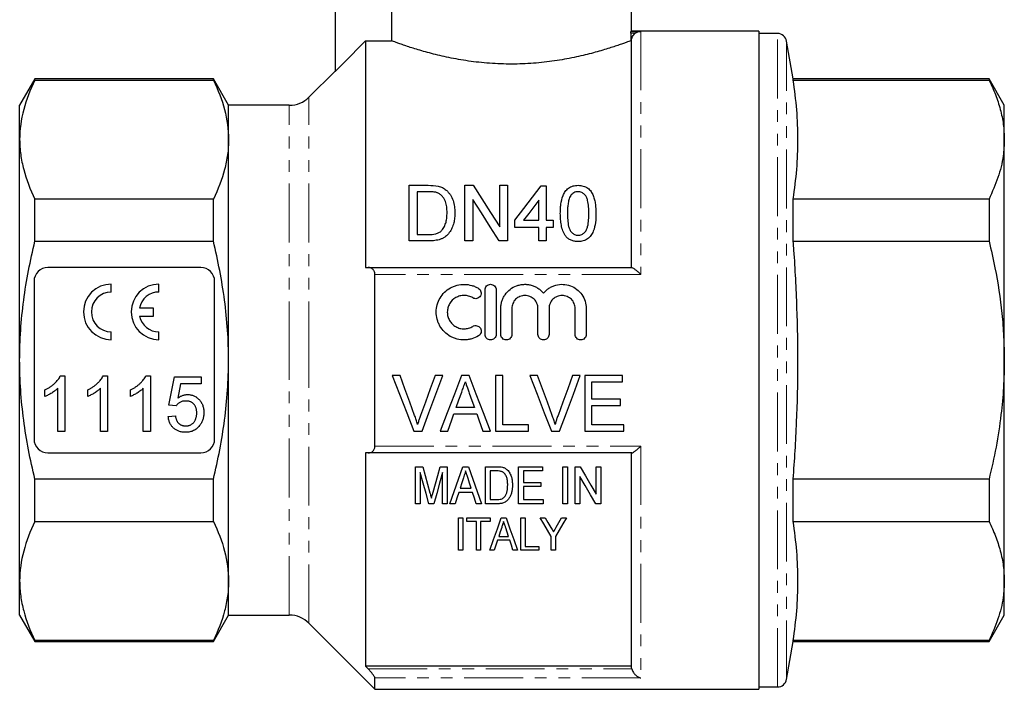
# Model space of a CAD drawing. Units: millimetres. Extents: x 150 to 257, y 55 to 282.
# Drawn here: x 150 to 257, y 158 to 230 of the extents above; entities that cross this region are included whole.
import ezdxf

# ---------------------------------------------------------------- set-up
doc = ezdxf.new("R2010")
doc.units = ezdxf.units.MM
doc.linetypes.add('PHANTOM', pattern=[12.7, 6.35, -1.27, 1.27, -1.27, 1.27, -1.27])

msp = doc.modelspace()

# ---------------------------------------------------------------- linework, layer by layer
at = {"color": 7, "linetype": 'Continuous', "lineweight": 25}
for p, q in [((184.52, 244.9), (184.52, 224.25)), ((190.62, 235.6), (190.62, 227.56)), ((216.52, 228.57), (216.52, 235.6)), ((230.27, 228.6), (216.46, 228.6)), ((216.46, 228.57), (217.52, 228.57)), ((230.27, 228.6), (230.27, 157.6)), ((187.82, 227.56), (187.82, 203.1)), ((187.82, 227.56), (190.62, 227.56)), ((216.44, 228.37), (216.44, 227.56)), ((216.44, 227.56), (216.52, 227.56)), ((216.52, 203.1), (216.52, 227.56)), ((232.29, 228.35), (230.27, 228.35)), ((233.99, 223.45), (233.27, 227.52)), ((184.52, 224.3), (181.7, 221.47)), ((152.12, 223.45), (150.47, 220.6)), ((171.38, 223.45), (152.12, 223.45)), ((152.12, 223.33), (152.12, 223.45)), ((152.12, 223.33), (171.38, 223.33)), ((173.02, 220.6), (171.38, 223.45)), ((171.38, 223.33), (171.38, 223.45)), ((255.13, 223.45), (233.99, 223.45)), ((233.99, 223.33), (233.99, 223.45)), ((233.99, 223.33), (255.13, 223.33)), ((256.77, 220.6), (255.13, 223.45)), ((255.13, 223.45), (255.13, 223.33)), ((150.47, 216.91), (150.47, 220.6)), ((179.58, 220.6), (173.02, 220.6)), ((173.02, 216.91), (173.02, 220.6)), ((256.77, 216.91), (256.77, 220.6)), ((150.47, 193.1), (150.47, 216.91)), ((173.02, 193.1), (173.02, 216.91)), ((256.77, 193.1), (256.77, 216.91)), ((192.53, 205.97), (192.53, 211.97)), ((192.53, 211.97), (194.59, 211.97)), ((198.53, 205.97), (198.53, 211.97)), ((198.53, 211.97), (199.43, 211.97)), ((202.3, 207.5), (202.3, 211.97)), ((202.3, 211.97), (203.15, 211.97)), ((203.15, 211.97), (203.15, 205.97)), ((206.76, 211.9), (207.3, 211.9)), ((207.3, 211.9), (207.3, 208.2)), ((152.12, 205.94), (152.12, 210.49)), ((171.38, 210.49), (152.12, 210.49)), ((171.38, 205.94), (171.38, 210.49)), ((194.6, 211.28), (193.38, 211.28)), ((193.38, 211.28), (193.38, 206.66)), ((233.99, 205.94), (233.99, 210.49)), ((255.13, 210.49), (233.99, 210.49)), ((255.13, 210.49), (255.13, 205.94)), ((199.38, 210.45), (199.38, 205.97)), ((206.53, 208.2), (206.53, 210.36)), ((203.92, 207.43), (203.92, 208.2)), ((206.53, 207.43), (203.92, 207.43)), ((204.87, 208.2), (206.53, 208.2)), ((206.53, 205.97), (206.53, 207.43)), ((207.3, 208.2), (208.07, 208.2)), ((208.07, 207.43), (207.3, 207.43)), ((207.3, 207.43), (207.3, 205.97)), ((208.07, 208.2), (208.07, 207.43)), ((193.38, 206.66), (194.62, 206.66)), ((152.12, 205.94), (171.38, 205.94)), ((194.68, 205.97), (192.53, 205.97)), ((199.38, 205.97), (198.53, 205.97)), ((203.15, 205.97), (202.25, 205.97)), ((207.3, 205.97), (206.53, 205.97)), ((233.99, 205.94), (255.13, 205.94)), ((170.02, 203.1), (153.52, 203.1)), ((188.1, 203.1), (216.56, 203.1)), ((188.82, 183.83), (188.82, 202.36)), ((152.02, 201.6), (152.02, 184.6)), ((160.36, 200.46), (160.36, 201.31)), ((165.51, 200.46), (165.51, 201.31)), ((171.52, 184.6), (171.52, 201.6)), ((200.71, 195.89), (200.71, 200.69)), ((201.91, 200.69), (201.91, 195.89)), ((164.91, 198.71), (163.4, 198.71)), ((163.41, 197.86), (164.91, 197.86)), ((164.91, 197.86), (164.91, 198.71)), ((202.41, 195.89), (202.41, 198.68)), ((203.61, 198.68), (203.61, 195.89)), ((206.42, 195.89), (206.42, 198.68)), ((207.62, 198.68), (207.62, 195.89)), ((210.44, 195.89), (210.44, 198.68)), ((211.64, 198.68), (211.64, 195.89)), ((160.36, 195.31), (160.36, 196.16)), ((165.51, 195.31), (165.51, 196.16)), ((150.47, 169.28), (150.47, 193.1)), ((173.02, 169.28), (173.02, 193.1)), ((256.77, 169.28), (256.77, 193.1)), ((154.86, 191.4), (155.36, 191.4)), ((155.36, 191.4), (155.36, 185.4)), ((159.48, 191.4), (159.97, 191.4)), ((159.97, 191.4), (159.97, 185.4)), ((164.09, 191.4), (164.59, 191.4)), ((164.59, 191.4), (164.59, 185.4)), ((191.55, 191.45), (190.7, 191.45)), ((196.16, 191.45), (195.32, 191.45)), ((199, 191.45), (198.17, 191.45)), ((202.62, 191.45), (201.85, 191.45)), ((201.85, 191.45), (201.85, 185.45)), ((202.62, 186.14), (202.62, 191.45)), ((206.39, 191.45), (205.55, 191.45)), ((211, 191.45), (210.16, 191.45)), ((215.55, 191.45), (211.47, 191.45)), ((211.47, 191.45), (211.47, 185.45)), ((215.55, 190.76), (215.55, 191.45)), ((166.59, 188.24), (167.2, 191.32)), ((167.2, 191.32), (170.05, 191.32)), ((167.83, 190.55), (167.53, 189)), ((170.05, 190.55), (167.83, 190.55)), ((170.05, 191.32), (170.05, 190.55)), ((212.24, 188.91), (212.24, 190.76)), ((212.24, 190.76), (215.55, 190.76)), ((153.2, 189.19), (153.2, 189.9)), ((154.59, 185.4), (154.59, 190.07)), ((157.82, 189.19), (157.82, 189.9)), ((159.2, 185.4), (159.2, 190.07)), ((162.43, 189.19), (162.43, 189.9)), ((163.82, 185.4), (163.82, 190.07)), ((167.36, 188.17), (166.59, 188.24)), ((215.32, 188.91), (212.24, 188.91)), ((212.24, 186.14), (212.24, 188.22)), ((212.24, 188.22), (215.32, 188.22)), ((215.32, 188.22), (215.32, 188.91)), ((166.51, 187.01), (167.28, 187.09)), ((197.36, 187.3), (199.81, 187.3)), ((199.57, 187.99), (197.6, 187.99)), ((205.39, 186.14), (202.62, 186.14)), ((205.39, 185.45), (205.39, 186.14)), ((215.7, 186.14), (212.24, 186.14)), ((215.7, 185.45), (215.7, 186.14)), ((155.36, 185.4), (154.59, 185.4)), ((159.97, 185.4), (159.2, 185.4)), ((164.59, 185.4), (163.82, 185.4)), ((193.03, 185.45), (193.91, 185.45)), ((195.88, 185.45), (196.7, 185.45)), ((200.47, 185.45), (201.29, 185.45)), ((201.85, 185.45), (205.39, 185.45)), ((207.88, 185.45), (208.76, 185.45)), ((211.47, 185.45), (215.7, 185.45)), ((153.52, 183.1), (170.02, 183.1)), ((187.82, 183.1), (187.82, 160.08)), ((216.56, 183.1), (188.1, 183.1)), ((216.52, 160.08), (216.52, 183.1)), ((193.21, 177.61), (193.21, 181.61)), ((193.21, 181.61), (193.98, 181.61)), ((193.72, 181), (193.72, 177.61)), ((195.88, 181.61), (196.64, 181.61)), ((196.13, 177.61), (196.13, 181)), ((196.64, 181.61), (196.64, 177.61)), ((198.33, 181.61), (198.91, 181.61)), ((200.75, 177.61), (200.75, 181.61)), ((200.75, 181.61), (201.97, 181.61)), ((201.98, 181.15), (201.26, 181.15)), ((201.26, 181.15), (201.26, 178.07)), ((204.34, 177.61), (204.34, 181.61)), ((204.34, 181.61), (206.9, 181.61)), ((206.9, 181.15), (204.85, 181.15)), ((204.85, 181.15), (204.85, 179.92)), ((206.9, 181.61), (206.9, 181.15)), ((209.11, 181.61), (209.62, 181.61)), ((209.11, 177.61), (209.11, 181.61)), ((209.62, 181.61), (209.62, 177.61)), ((210.44, 181.61), (210.98, 181.61)), ((210.44, 177.61), (210.44, 181.61)), ((212.7, 178.66), (212.7, 181.61)), ((212.7, 181.61), (213.21, 181.61)), ((213.21, 181.61), (213.21, 177.61)), ((171.38, 180.26), (152.12, 180.26)), ((152.12, 175.7), (152.12, 180.26)), ((171.38, 175.7), (171.38, 180.26)), ((204.85, 179.92), (206.75, 179.92)), ((206.75, 179.92), (206.75, 179.46)), ((210.95, 180.57), (210.95, 177.61)), ((233.99, 175.7), (233.99, 180.26)), ((255.13, 180.26), (233.99, 180.26)), ((255.13, 180.26), (255.13, 175.7)), ((199.37, 178.84), (197.87, 178.84)), ((198.02, 179.3), (199.22, 179.3)), ((206.75, 179.46), (204.85, 179.46)), ((204.85, 179.46), (204.85, 178.07)), ((193.72, 177.61), (193.21, 177.61)), ((195.19, 177.61), (194.66, 177.61)), ((196.64, 177.61), (196.13, 177.61)), ((197.47, 177.61), (196.92, 177.61)), ((200.32, 177.61), (199.77, 177.61)), ((202.02, 177.61), (200.75, 177.61)), ((201.26, 178.07), (201.99, 178.07)), ((207, 177.61), (204.34, 177.61)), ((204.85, 178.07), (207, 178.07)), ((207, 178.07), (207, 177.61)), ((209.62, 177.61), (209.11, 177.61)), ((210.95, 177.61), (210.44, 177.61)), ((213.21, 177.61), (212.67, 177.61)), ((152.12, 175.7), (171.38, 175.7)), ((197.86, 172.61), (197.86, 176.11)), ((197.86, 176.11), (198.3, 176.11)), ((198.3, 176.11), (198.3, 172.61)), ((198.75, 175.71), (198.75, 176.11)), ((198.75, 176.11), (201.27, 176.11)), ((199.78, 175.71), (198.75, 175.71)), ((199.78, 172.61), (199.78, 175.71)), ((201.27, 175.71), (200.23, 175.71)), ((200.23, 175.71), (200.23, 172.61)), ((201.27, 176.11), (201.27, 175.71)), ((202.47, 176.11), (202.98, 176.11)), ((204.59, 176.11), (205.03, 176.11)), ((204.59, 172.61), (204.59, 176.11)), ((205.03, 176.11), (205.03, 173.01)), ((206.65, 176.11), (207.19, 176.11)), ((208.98, 176.11), (209.52, 176.11)), ((233.99, 175.7), (255.13, 175.7)), ((203.38, 173.69), (202.07, 173.69)), ((202.2, 174.09), (203.25, 174.09)), ((207.86, 172.61), (207.86, 174.09)), ((208.31, 174.09), (208.31, 172.61)), ((198.3, 172.61), (197.86, 172.61)), ((200.23, 172.61), (199.78, 172.61)), ((201.71, 172.61), (201.24, 172.61)), ((204.21, 172.61), (203.73, 172.61)), ((206.52, 172.61), (204.59, 172.61)), ((205.03, 173.01), (206.52, 173.01)), ((206.52, 173.01), (206.52, 172.61)), ((208.31, 172.61), (207.86, 172.61)), ((150.47, 165.6), (150.47, 169.28)), ((173.02, 165.6), (173.02, 169.28)), ((256.77, 165.6), (256.77, 169.28)), ((150.47, 165.6), (152.12, 162.75)), ((171.38, 162.75), (173.02, 165.6)), ((173.02, 165.6), (179.58, 165.6)), ((255.13, 162.75), (256.77, 165.6)), ((181.7, 164.72), (188.82, 157.6)), ((171.38, 162.86), (152.12, 162.86)), ((152.12, 162.75), (152.12, 162.86)), ((152.12, 162.75), (171.38, 162.75)), ((171.38, 162.75), (171.38, 162.86)), ((233.27, 158.67), (233.99, 162.75)), ((233.99, 162.75), (233.99, 162.86)), ((255.13, 162.86), (233.99, 162.86)), ((233.99, 162.75), (255.13, 162.75)), ((255.13, 162.86), (255.13, 162.75)), ((216.52, 160.08), (187.82, 160.08)), ((188.82, 157.6), (188.82, 158.82)), ((188.82, 157.6), (230.27, 157.6)), ((230.27, 157.85), (232.29, 157.85))]:
    msp.add_line(p, q, dxfattribs=at)
at = {"color": 8, "linetype": 'PHANTOM', "lineweight": 18}
for p, q in [((217.52, 228.57), (217.52, 202.36)), ((216.93, 228.37), (216.44, 228.37)), ((232.29, 157.85), (232.29, 228.35)), ((233.27, 158.67), (233.27, 227.52)), ((181.7, 193.1), (181.7, 221.47)), ((179.58, 193.1), (179.58, 220.6)), ((217.52, 202.36), (188.82, 202.36)), ((179.58, 165.6), (179.58, 193.1)), ((181.7, 164.72), (181.7, 193.1)), ((188.82, 183.83), (217.52, 183.83)), ((217.52, 183.83), (217.52, 158.82)), ((188.1, 159.79), (216.56, 159.79)), ((217.52, 158.82), (188.82, 158.82))]:
    msp.add_line(p, q, dxfattribs=at)
at = {"color": 7, "linetype": 'Continuous', "lineweight": 25, "flags": 128}
for points in [[(187.82, 227.56), (185.42, 225.15), (184.52, 224.25)], [(199.43, 211.97), (200.36, 210.52), (201.32, 209.03), (202.3, 207.5)], [(203.92, 208.2), (204.89, 209.46), (205.84, 210.69), (206.76, 211.9)], [(202.25, 205.97), (201.27, 207.5), (200.32, 208.99), (199.38, 210.45)], [(206.53, 210.36), (205.99, 209.65), (205.43, 208.93), (204.87, 208.2)], [(190.7, 191.45), (191.49, 189.44), (192.26, 187.43), (193.03, 185.45)], [(193.11, 187.15), (192.59, 188.58), (192.07, 190.01), (191.55, 191.45)], [(195.32, 191.45), (194.79, 190.01), (194.27, 188.58), (193.74, 187.15)], [(193.91, 185.45), (194.65, 187.43), (195.4, 189.44), (196.16, 191.45)], [(198.17, 191.45), (197.4, 189.44), (196.64, 187.43), (195.88, 185.45)], [(201.29, 185.45), (200.53, 187.43), (199.77, 189.44), (199, 191.45)], [(205.55, 191.45), (206.33, 189.44), (207.11, 187.43), (207.88, 185.45)], [(207.96, 187.15), (207.44, 188.58), (206.92, 190.01), (206.39, 191.45)], [(210.16, 191.45), (209.64, 190.01), (209.11, 188.58), (208.59, 187.15)], [(208.76, 185.45), (209.5, 187.43), (210.25, 189.44), (211, 191.45)], [(197.6, 187.99), (197.9, 188.82), (198.19, 189.65)], [(199.01, 189.56), (199.29, 188.77), (199.57, 187.99)], [(196.7, 185.45), (196.92, 186.06), (197.14, 186.68), (197.36, 187.3)], [(199.81, 187.3), (200.03, 186.68), (200.25, 186.06), (200.47, 185.45)], [(194.66, 177.61), (194.35, 178.72), (194.04, 179.85), (193.72, 181)], [(193.98, 181.61), (194.24, 180.66), (194.51, 179.73), (194.77, 178.8)], [(195.1, 178.85), (195.36, 179.76), (195.62, 180.68), (195.88, 181.61)], [(196.13, 181), (195.81, 179.85), (195.5, 178.72), (195.19, 177.61)], [(196.92, 177.61), (197.38, 178.92), (197.85, 180.25), (198.33, 181.61)], [(198.91, 181.61), (199.39, 180.25), (199.86, 178.92), (200.32, 177.61)], [(210.98, 181.61), (211.56, 180.62), (212.13, 179.63), (212.7, 178.66)], [(198.38, 180.41), (198.2, 179.86), (198.02, 179.3)], [(199.22, 179.3), (199.05, 179.82), (198.88, 180.34)], [(212.67, 177.61), (212.1, 178.58), (211.53, 179.57), (210.95, 180.57)], [(197.87, 178.84), (197.67, 178.22), (197.47, 177.61)], [(199.77, 177.61), (199.57, 178.22), (199.37, 178.84)], [(201.24, 172.61), (201.64, 173.75), (202.05, 174.91), (202.47, 176.11)], [(202.98, 176.11), (203.4, 174.91), (203.81, 173.75), (204.21, 172.61)], [(207.86, 174.09), (207.46, 174.76), (207.06, 175.43), (206.65, 176.11)], [(207.19, 176.11), (207.51, 175.58), (207.82, 175.06)], [(209.52, 176.11), (209.11, 175.43), (208.71, 174.76), (208.31, 174.09)], [(208.4, 175.08), (208.69, 175.59), (208.98, 176.11)], [(202.51, 175.06), (202.35, 174.58), (202.2, 174.09)], [(203.25, 174.09), (203.1, 174.54), (202.95, 175)], [(202.07, 173.69), (201.89, 173.15), (201.71, 172.61)], [(203.73, 172.61), (203.56, 173.15), (203.38, 173.69)]]:
    msp.add_lwpolyline(points, dxfattribs=at)
at = {"color": 7, "linetype": 'Continuous', "lineweight": 25}
for centre, radius, start, end in [((232.29, 227.35), 1, 10, 90), ((179.58, 223.6), 3, 270, 315), ((153.52, 201.6), 1.5, 90, 180), ((170.02, 201.6), 1.5, 0, 90), ((160.36, 198.31), 3, 90, 270), ((165.51, 198.31), 3, 90, 270), ((160.36, 198.31), 2.15, 90, 270), ((165.51, 198.31), 2.15, 90, 169.3896), ((165.51, 198.31), 2.15, 192.1938, 270), ((153.52, 184.6), 1.5, 180, 270), ((170.02, 184.6), 1.5, 270, 0), ((179.58, 162.6), 3, 45, 90), ((232.29, 158.85), 1, 270, 350)]:
    msp.add_arc(centre, radius, start, end, dxfattribs=at)
for points, knots in [([(216.44, 228.37), (216.44, 228.42), (216.44, 228.47), (216.45, 228.55), (216.45, 228.57), (216.46, 228.57)], [0, 0, 0, 0, 0.5, 0.5, 1, 1, 1, 1]), ([(216.46, 228.57), (216.46, 228.57), (216.5, 228.59), (216.48, 228.58), (216.46, 228.57)], [0, 0, 0, 0, 0.0808085, 1, 1, 1, 1]), ([(216.93, 228.37), (217.02, 228.44), (217.12, 228.49), (217.32, 228.55), (217.42, 228.57), (217.52, 228.57)], [0, 0, 0, 0, 0.5, 0.5, 1, 1, 1, 1]), ([(216.44, 227.56), (216.34, 227.53), (216.18, 227.47), (215.83, 227.34), (215.7, 227.29), (215.4, 227.19), (215.23, 227.13), (214.69, 226.95), (214.27, 226.81), (213.55, 226.59), (213.29, 226.51), (212.76, 226.36), (212.48, 226.28), (211.61, 226.06), (210.99, 225.91), (209.99, 225.7), (209.64, 225.63), (208.94, 225.51), (208.58, 225.45), (207.48, 225.29), (206.73, 225.2), (205.55, 225.11), (205.15, 225.09), (204.37, 225.06), (203.58, 225.05), (202.79, 225.06), (202, 225.09), (201.6, 225.11), (200.42, 225.19), (199.66, 225.28), (198.56, 225.43), (198.2, 225.49), (197.49, 225.62), (197.14, 225.68), (196.14, 225.89), (195.51, 226.04), (194.63, 226.27), (194.35, 226.34), (193.81, 226.5), (193.55, 226.57), (192.83, 226.79), (192.41, 226.93), (191.85, 227.12), (191.68, 227.18), (191.38, 227.28), (191.24, 227.33), (190.89, 227.46), (190.72, 227.52), (190.62, 227.56)], [0, 0, 0, 0, 0.0625, 0.0625, 0.09375, 0.09375, 0.125, 0.125, 0.1875, 0.1875, 0.21875, 0.21875, 0.25, 0.25, 0.3125, 0.3125, 0.34375, 0.34375, 0.375, 0.375, 0.4375, 0.4375, 0.46875, 0.46875, 0.5, 0.53125, 0.53125, 0.5625, 0.5625, 0.625, 0.625, 0.65625, 0.65625, 0.6875, 0.6875, 0.75, 0.75, 0.78125, 0.78125, 0.8125, 0.8125, 0.875, 0.875, 0.90625, 0.90625, 0.9375, 0.9375, 1, 1, 1, 1]), ([(216.52, 227.56), (216.52, 227.64), (216.53, 227.72), (216.57, 227.87), (216.6, 227.95), (216.7, 228.16), (216.81, 228.28), (216.93, 228.37)], [0, 0, 0, 0, 0.25, 0.25, 0.5, 0.5, 1, 1, 1, 1]), ([(152.12, 223.33), (151.6, 222.27), (151.19, 221.21), (150.62, 219.07), (150.47, 217.99), (150.47, 216.91)], [0, 0, 0, 0, 0.5, 0.5, 1, 1, 1, 1]), ([(171.38, 223.33), (171.9, 222.27), (172.31, 221.21), (172.87, 219.07), (173.02, 217.99), (173.02, 216.91)], [0, 0, 0, 0, 0.5, 0.5, 1, 1, 1, 1]), ([(233.99, 210.49), (234.13, 211.56), (234.41, 213.69), (234.54, 216.9), (234.41, 220.12), (234.13, 222.26), (233.99, 223.33)], [0, 0, 0, 0, 0.2492797, 0.4985419, 0.7492621, 1, 1, 1, 1]), ([(255.13, 223.33), (255.37, 222.81), (255.85, 221.76), (256.36, 220.16), (256.71, 218.54), (256.75, 217.46), (256.77, 216.91)], [0, 0, 0, 0, 0.248294, 0.496555, 0.748287, 1, 1, 1, 1]), ([(150.47, 216.91), (150.47, 216.37), (150.51, 215.83), (150.66, 214.75), (150.76, 214.21), (151.19, 212.61), (151.6, 211.54), (152.12, 210.49)], [0, 0, 0, 0, 0.25, 0.25, 0.5, 0.5, 1, 1, 1, 1]), ([(173.02, 216.91), (173.02, 216.37), (172.99, 215.83), (172.84, 214.75), (172.73, 214.21), (172.31, 212.61), (171.89, 211.54), (171.38, 210.49)], [0, 0, 0, 0, 0.25, 0.25, 0.5, 0.5, 1, 1, 1, 1]), ([(256.77, 216.91), (256.75, 216.32), (256.68, 214.95), (256.16, 212.8), (255.47, 211.26), (255.13, 210.49)], [0, 0, 0, 0, 0.2724489, 0.6348885, 1, 1, 1, 1]), ([(195.65, 211.89), (195.73, 211.86), (195.81, 211.84), (195.97, 211.79), (196.04, 211.76), (196.19, 211.69), (196.26, 211.65), (196.39, 211.56), (196.46, 211.51), (196.52, 211.46)], [0, 0, 0, 0, 0.25, 0.25, 0.5, 0.5, 0.75, 0.75, 1, 1, 1, 1]), ([(208.84, 208.93), (208.84, 209.1), (208.85, 209.26), (208.86, 209.59), (208.88, 209.76), (208.94, 210.24), (209.01, 210.56), (209.2, 211.01), (209.27, 211.16), (209.42, 211.37), (209.47, 211.43), (209.59, 211.56), (209.66, 211.61), (209.8, 211.72), (209.87, 211.76), (210.04, 211.84), (210.12, 211.88), (210.3, 211.92), (210.39, 211.94), (210.58, 211.97), (210.67, 211.97), (210.76, 211.97)], [0, 0, 0, 0, 0.125, 0.125, 0.25, 0.25, 0.5, 0.5, 0.625, 0.625, 0.6875, 0.6875, 0.75, 0.75, 0.8125, 0.8125, 0.875, 0.875, 0.9375, 0.9375, 1, 1, 1, 1]), ([(210.76, 211.97), (210.86, 211.97), (210.95, 211.97), (211.14, 211.94), (211.22, 211.92), (211.4, 211.87), (211.49, 211.84), (211.65, 211.76), (211.73, 211.72), (211.87, 211.62), (211.94, 211.56), (212.06, 211.44), (212.11, 211.37), (212.25, 211.16), (212.32, 211.01), (212.45, 210.71), (212.5, 210.56), (212.58, 210.24), (212.61, 210.08), (212.67, 209.59), (212.68, 209.26), (212.69, 208.93)], [0, 0, 0, 0, 0.0625, 0.0625, 0.125, 0.125, 0.1875, 0.1875, 0.25, 0.25, 0.3125, 0.3125, 0.375, 0.375, 0.5, 0.5, 0.625, 0.625, 0.75, 0.75, 1, 1, 1, 1]), ([(195.59, 211.16), (195.55, 211.17), (195.51, 211.18), (195.43, 211.21), (195.39, 211.22), (195.27, 211.24), (195.18, 211.25), (194.93, 211.28), (194.76, 211.28), (194.6, 211.28)], [0, 0, 0, 0, 0.125, 0.125, 0.25, 0.25, 0.5, 0.5, 1, 1, 1, 1]), ([(196.61, 209.02), (196.61, 209.12), (196.61, 209.22), (196.6, 209.43), (196.59, 209.53), (196.56, 209.74), (196.54, 209.84), (196.49, 210.04), (196.47, 210.13), (196.39, 210.33), (196.35, 210.42), (196.24, 210.6), (196.18, 210.68), (196.04, 210.85), (195.96, 210.92), (195.83, 211.02), (195.79, 211.05), (195.69, 211.11), (195.64, 211.13), (195.59, 211.16)], [0, 0, 0, 0, 0.125, 0.125, 0.25, 0.25, 0.375, 0.375, 0.5, 0.5, 0.625, 0.625, 0.75, 0.75, 0.875, 0.875, 0.9375, 0.9375, 1, 1, 1, 1]), ([(196.52, 211.46), (196.56, 211.42), (196.61, 211.38), (196.69, 211.3), (196.73, 211.25), (196.84, 211.12), (196.91, 211.03), (197.09, 210.75), (197.19, 210.54), (197.33, 210.12), (197.38, 209.9), (197.44, 209.46), (197.45, 209.23), (197.46, 209)], [0, 0, 0, 0, 0.0625, 0.0625, 0.125, 0.125, 0.25, 0.25, 0.5, 0.5, 0.75, 0.75, 1, 1, 1, 1]), ([(209.96, 210.87), (209.91, 210.8), (209.87, 210.72), (209.81, 210.57), (209.79, 210.49), (209.72, 210.26), (209.69, 210.09), (209.65, 209.77), (209.63, 209.6), (209.61, 209.27), (209.61, 209.1), (209.61, 208.93)], [0, 0, 0, 0, 0.125, 0.125, 0.25, 0.25, 0.5, 0.5, 0.75, 0.75, 1, 1, 1, 1]), ([(210.76, 211.28), (210.72, 211.28), (210.67, 211.28), (210.59, 211.27), (210.55, 211.26), (210.44, 211.23), (210.36, 211.21), (210.23, 211.13), (210.16, 211.08), (210.05, 210.98), (210, 210.93), (209.96, 210.87)], [0, 0, 0, 0, 0.125, 0.125, 0.25, 0.25, 0.5, 0.5, 0.75, 0.75, 1, 1, 1, 1]), ([(211.92, 208.93), (211.92, 209.17), (211.91, 209.41), (211.87, 209.89), (211.85, 210.12), (211.76, 210.46), (211.72, 210.58), (211.62, 210.79), (211.55, 210.89), (211.37, 211.07), (211.27, 211.15), (211.09, 211.23), (211.02, 211.25), (210.89, 211.27), (210.82, 211.28), (210.76, 211.28)], [0, 0, 0, 0, 0.25, 0.25, 0.5, 0.5, 0.625, 0.625, 0.75, 0.75, 0.875, 0.875, 0.9375, 0.9375, 1, 1, 1, 1]), ([(197.46, 209), (197.45, 208.82), (197.45, 208.64), (197.41, 208.27), (197.38, 208.09), (197.28, 207.72), (197.22, 207.54), (197.07, 207.19), (196.97, 207.02), (196.73, 206.71), (196.6, 206.56), (196.35, 206.37), (196.27, 206.32), (196.09, 206.23), (196, 206.19), (195.8, 206.12), (195.7, 206.09), (195.5, 206.04), (195.4, 206.03), (195.2, 206), (195.1, 205.99), (194.89, 205.98), (194.79, 205.97), (194.68, 205.97)], [0, 0, 0, 0, 0.125, 0.125, 0.25, 0.25, 0.375, 0.375, 0.5, 0.5, 0.625, 0.625, 0.6875, 0.6875, 0.75, 0.75, 0.8125, 0.8125, 0.875, 0.875, 0.9375, 0.9375, 1, 1, 1, 1]), ([(196.03, 207.09), (196.09, 207.16), (196.15, 207.23), (196.25, 207.37), (196.29, 207.45), (196.4, 207.68), (196.46, 207.84), (196.54, 208.18), (196.57, 208.34), (196.6, 208.68), (196.61, 208.85), (196.61, 209.02)], [0, 0, 0, 0, 0.125, 0.125, 0.25, 0.25, 0.5, 0.5, 0.75, 0.75, 1, 1, 1, 1]), ([(209.42, 206.47), (209.36, 206.57), (209.3, 206.66), (209.2, 206.85), (209.16, 206.95), (209.04, 207.25), (208.99, 207.46), (208.91, 207.88), (208.88, 208.09), (208.85, 208.51), (208.84, 208.72), (208.84, 208.93)], [0, 0, 0, 0, 0.125, 0.125, 0.25, 0.25, 0.5, 0.5, 0.75, 0.75, 1, 1, 1, 1]), ([(209.61, 208.93), (209.61, 208.7), (209.62, 208.47), (209.65, 208), (209.68, 207.76), (209.77, 207.41), (209.8, 207.3), (209.91, 207.08), (209.98, 206.98), (210.16, 206.8), (210.26, 206.72), (210.44, 206.64), (210.5, 206.62), (210.63, 206.59), (210.7, 206.59), (210.76, 206.59)], [0, 0, 0, 0, 0.25, 0.25, 0.5, 0.5, 0.625, 0.625, 0.75, 0.75, 0.875, 0.875, 0.9375, 0.9375, 1, 1, 1, 1]), ([(210.76, 206.59), (210.83, 206.59), (210.9, 206.59), (211.02, 206.62), (211.09, 206.64), (211.26, 206.72), (211.37, 206.8), (211.55, 206.98), (211.62, 207.08), (211.73, 207.3), (211.76, 207.41), (211.85, 207.76), (211.88, 208), (211.91, 208.47), (211.92, 208.7), (211.92, 208.93)], [0, 0, 0, 0, 0.0625, 0.0625, 0.125, 0.125, 0.25, 0.25, 0.375, 0.375, 0.5, 0.5, 0.75, 0.75, 1, 1, 1, 1]), ([(212.69, 208.93), (212.68, 208.61), (212.68, 208.29), (212.59, 207.64), (212.52, 207.31), (212.36, 206.93), (212.33, 206.85), (212.25, 206.7), (212.2, 206.63), (212.1, 206.49), (212.05, 206.42), (211.92, 206.3), (211.86, 206.24), (211.64, 206.09), (211.48, 206.01), (211.22, 205.94), (211.13, 205.92), (210.95, 205.9), (210.86, 205.9), (210.76, 205.9)], [0, 0, 0, 0, 0.25, 0.25, 0.5, 0.5, 0.5625, 0.5625, 0.625, 0.625, 0.6875, 0.6875, 0.75, 0.75, 0.875, 0.875, 0.9375, 0.9375, 1, 1, 1, 1]), ([(194.62, 206.66), (194.87, 206.67), (195.13, 206.68), (195.51, 206.77), (195.62, 206.81), (195.79, 206.9), (195.84, 206.93), (195.94, 207), (195.99, 207.05), (196.03, 207.09)], [0, 0, 0, 0, 0.5, 0.5, 0.75, 0.75, 0.875, 0.875, 1, 1, 1, 1]), ([(210.76, 205.9), (210.64, 205.9), (210.51, 205.91), (210.26, 205.95), (210.13, 205.99), (209.9, 206.08), (209.79, 206.15), (209.64, 206.26), (209.59, 206.3), (209.51, 206.38), (209.47, 206.43), (209.42, 206.47)], [0, 0, 0, 0, 0.25, 0.25, 0.5, 0.5, 0.75, 0.75, 0.875, 0.875, 1, 1, 1, 1]), ([(150.47, 193.1), (150.47, 194.17), (150.51, 195.25), (150.66, 197.41), (150.76, 198.49), (151.19, 201.73), (151.61, 203.85), (152.12, 205.94)], [0, 0, 0, 0, 0.25, 0.25, 0.5, 0.5, 1, 1, 1, 1]), ([(173.02, 193.1), (173.02, 194.17), (172.99, 195.26), (172.84, 197.42), (172.73, 198.51), (172.3, 201.74), (171.89, 203.85), (171.38, 205.94)], [0, 0, 0, 0, 0.25, 0.25, 0.5, 0.5, 1, 1, 1, 1]), ([(233.99, 180.26), (234.13, 182.31), (234.4, 186.41), (234.53, 192.59), (234.43, 198.78), (234.19, 203.23), (234.02, 205.61), (233.99, 205.94)], [0, 0, 0, 0, 0.239912, 0.479809, 0.721011, 0.962227, 1, 1, 1, 1]), ([(255.13, 205.94), (255.35, 204.99), (255.94, 202.41), (256.46, 198.96), (256.73, 195.62), (256.76, 193.94), (256.77, 193.1)], [0, 0, 0, 0, 0.225193, 0.610756, 0.805381, 1, 1, 1, 1]), ([(188.82, 202.36), (188.82, 202.48), (188.8, 202.6), (188.71, 202.79), (188.65, 202.87), (188.51, 202.99), (188.44, 203.03), (188.27, 203.08), (188.19, 203.1), (188.1, 203.1)], [0, 0, 0, 0, 0.25, 0.25, 0.5, 0.5, 0.75, 0.75, 1, 1, 1, 1]), ([(216.56, 203.1), (216.6, 203.1), (216.66, 203.07), (216.8, 202.98), (216.88, 202.92), (217.05, 202.79), (217.14, 202.71), (217.33, 202.54), (217.43, 202.45), (217.52, 202.36)], [0, 0, 0, 0, 0.25, 0.25, 0.5, 0.5, 0.75, 0.75, 1, 1, 1, 1]), ([(200.01, 195.73), (199.78, 195.59), (199.53, 195.48), (199.15, 195.37), (199.02, 195.34), (198.76, 195.3), (198.62, 195.29), (198.23, 195.28), (197.96, 195.32), (197.57, 195.41), (197.45, 195.46), (197.2, 195.56), (197.08, 195.61), (196.73, 195.81), (196.52, 195.97), (196.14, 196.35), (195.98, 196.56), (195.78, 196.9), (195.72, 197.02), (195.62, 197.27), (195.58, 197.39), (195.48, 197.78), (195.44, 198.04), (195.45, 198.57), (195.48, 198.83), (195.62, 199.34), (195.72, 199.58), (195.99, 200.03), (196.15, 200.24), (196.53, 200.61), (196.74, 200.77), (197.08, 200.97), (197.2, 201.02), (197.45, 201.12), (197.58, 201.16), (197.96, 201.26), (198.23, 201.29), (198.76, 201.28), (199.02, 201.24), (199.41, 201.13), (199.53, 201.09), (199.78, 200.98), (199.89, 200.92), (200.01, 200.85)], [0, 0, 0, 0, 0.0625, 0.0625, 0.09375, 0.09375, 0.125, 0.125, 0.1875, 0.1875, 0.21875, 0.21875, 0.25, 0.25, 0.3125, 0.3125, 0.375, 0.375, 0.40625, 0.40625, 0.4375, 0.4375, 0.5, 0.5, 0.5625, 0.5625, 0.625, 0.625, 0.6875, 0.6875, 0.75, 0.75, 0.78125, 0.78125, 0.8125, 0.8125, 0.875, 0.875, 0.9375, 0.9375, 0.96875, 0.96875, 1, 1, 1, 1]), ([(200.71, 200.69), (200.71, 200.84), (200.77, 201), (200.99, 201.22), (201.15, 201.29), (201.46, 201.29), (201.62, 201.22), (201.84, 201), (201.91, 200.85), (201.91, 200.69)], [0, 0, 0, 0, 0.25, 0.25, 0.5, 0.5, 0.75, 0.75, 1, 1, 1, 1]), ([(202.41, 198.68), (202.41, 198.81), (202.42, 198.94), (202.46, 199.2), (202.49, 199.34), (202.57, 199.59), (202.61, 199.71), (202.73, 199.95), (202.8, 200.06), (203.03, 200.39), (203.21, 200.58), (203.63, 200.91), (203.87, 201.04), (204.24, 201.18), (204.37, 201.21), (204.64, 201.26), (204.77, 201.28), (205.04, 201.29), (205.17, 201.29), (205.44, 201.26), (205.57, 201.23), (205.83, 201.16), (205.96, 201.12), (206.2, 201.01), (206.32, 200.94), (206.54, 200.8), (206.65, 200.72), (206.85, 200.54), (206.94, 200.45), (207.02, 200.34)], [0, 0, 0, 0, 0.0625, 0.0625, 0.125, 0.125, 0.1875, 0.1875, 0.25, 0.25, 0.375, 0.375, 0.5, 0.5, 0.5625, 0.5625, 0.625, 0.625, 0.6875, 0.6875, 0.75, 0.75, 0.8125, 0.8125, 0.875, 0.875, 0.9375, 0.9375, 1, 1, 1, 1]), ([(207.02, 200.34), (207.11, 200.45), (207.2, 200.54), (207.4, 200.72), (207.5, 200.8), (207.73, 200.94), (207.84, 201.01), (208.09, 201.12), (208.22, 201.16), (208.6, 201.27), (208.87, 201.3), (209.41, 201.27), (209.67, 201.22), (210.18, 201.04), (210.41, 200.91), (210.84, 200.58), (211.02, 200.39), (211.47, 199.74), (211.64, 199.21), (211.64, 198.68)], [0, 0, 0, 0, 0.0625, 0.0625, 0.125, 0.125, 0.1875, 0.1875, 0.25, 0.25, 0.375, 0.375, 0.5, 0.5, 0.625, 0.625, 0.75, 0.75, 1, 1, 1, 1]), ([(199.38, 199.83), (199.24, 199.91), (199.1, 199.97), (198.79, 200.06), (198.63, 200.09), (198.32, 200.09), (198.15, 200.07), (197.85, 199.99), (197.7, 199.93), (197.28, 199.7), (197.05, 199.47), (196.81, 199.06), (196.75, 198.91), (196.67, 198.61), (196.64, 198.45), (196.64, 198.14), (196.66, 197.98), (196.75, 197.67), (196.81, 197.52), (196.97, 197.25), (197.06, 197.12), (197.29, 196.9), (197.42, 196.8), (197.69, 196.64), (197.84, 196.58), (198.15, 196.5), (198.31, 196.49), (198.63, 196.49), (198.79, 196.52), (199.1, 196.6), (199.25, 196.67), (199.38, 196.75)], [0, 0, 0, 0, 0.0625, 0.0625, 0.125, 0.125, 0.1875, 0.1875, 0.25, 0.25, 0.375, 0.375, 0.4375, 0.4375, 0.5, 0.5, 0.5625, 0.5625, 0.625, 0.625, 0.6875, 0.6875, 0.75, 0.75, 0.8125, 0.8125, 0.875, 0.875, 0.9375, 0.9375, 1, 1, 1, 1]), ([(200.01, 200.85), (200.14, 200.77), (200.24, 200.63), (200.31, 200.33), (200.29, 200.16), (200.13, 199.9), (199.99, 199.79), (199.69, 199.72), (199.52, 199.74), (199.38, 199.83)], [0, 0, 0, 0, 0.25, 0.25, 0.5, 0.5, 0.75, 0.75, 1, 1, 1, 1]), ([(206.42, 198.68), (206.42, 198.86), (206.39, 199.05), (206.28, 199.3), (206.24, 199.38), (206.14, 199.53), (206.08, 199.61), (205.88, 199.8), (205.73, 199.91), (205.39, 200.05), (205.2, 200.09), (204.92, 200.09), (204.83, 200.08), (204.65, 200.04), (204.56, 200.02), (204.39, 199.94), (204.3, 199.9), (204.15, 199.8), (204.08, 199.74), (203.88, 199.54), (203.78, 199.39), (203.68, 199.13), (203.65, 199.04), (203.62, 198.86), (203.61, 198.77), (203.61, 198.68)], [0, 0, 0, 0, 0.125, 0.125, 0.1875, 0.1875, 0.25, 0.25, 0.375, 0.375, 0.5, 0.5, 0.5625, 0.5625, 0.625, 0.625, 0.6875, 0.6875, 0.75, 0.75, 0.875, 0.875, 0.9375, 0.9375, 1, 1, 1, 1]), ([(210.44, 198.68), (210.44, 198.86), (210.4, 199.05), (210.3, 199.3), (210.26, 199.38), (210.16, 199.53), (210.1, 199.61), (209.9, 199.8), (209.75, 199.91), (209.4, 200.05), (209.22, 200.09), (208.94, 200.09), (208.85, 200.08), (208.66, 200.04), (208.58, 200.02), (208.4, 199.94), (208.32, 199.9), (208.17, 199.8), (208.1, 199.74), (207.9, 199.54), (207.8, 199.39), (207.69, 199.13), (207.67, 199.04), (207.63, 198.86), (207.62, 198.77), (207.62, 198.68)], [0, 0, 0, 0, 0.125, 0.125, 0.1875, 0.1875, 0.25, 0.25, 0.375, 0.375, 0.5, 0.5, 0.5625, 0.5625, 0.625, 0.625, 0.6875, 0.6875, 0.75, 0.75, 0.875, 0.875, 0.9375, 0.9375, 1, 1, 1, 1]), ([(199.38, 196.75), (199.51, 196.83), (199.68, 196.86), (199.99, 196.79), (200.12, 196.69), (200.25, 196.48), (200.27, 196.41), (200.3, 196.25), (200.3, 196.17), (200.24, 195.95), (200.14, 195.81), (200.01, 195.73)], [0, 0, 0, 0, 0.25, 0.25, 0.5, 0.5, 0.625, 0.625, 0.75, 0.75, 1, 1, 1, 1]), ([(201.91, 195.89), (201.91, 195.73), (201.84, 195.58), (201.62, 195.35), (201.46, 195.29), (201.15, 195.29), (200.99, 195.35), (200.77, 195.58), (200.71, 195.73), (200.71, 195.89)], [0, 0, 0, 0, 0.25, 0.25, 0.5, 0.5, 0.75, 0.75, 1, 1, 1, 1]), ([(203.61, 195.89), (203.61, 195.73), (203.54, 195.58), (203.32, 195.35), (203.16, 195.29), (202.85, 195.29), (202.69, 195.35), (202.47, 195.58), (202.41, 195.73), (202.41, 195.89)], [0, 0, 0, 0, 0.25, 0.25, 0.5, 0.5, 0.75, 0.75, 1, 1, 1, 1]), ([(207.62, 195.89), (207.62, 195.73), (207.56, 195.58), (207.34, 195.35), (207.18, 195.29), (206.87, 195.29), (206.71, 195.35), (206.49, 195.58), (206.42, 195.73), (206.42, 195.89)], [0, 0, 0, 0, 0.25, 0.25, 0.5, 0.5, 0.75, 0.75, 1, 1, 1, 1]), ([(211.64, 195.89), (211.64, 195.73), (211.58, 195.58), (211.35, 195.35), (211.2, 195.29), (210.88, 195.29), (210.73, 195.35), (210.5, 195.58), (210.44, 195.73), (210.44, 195.89)], [0, 0, 0, 0, 0.25, 0.25, 0.5, 0.5, 0.75, 0.75, 1, 1, 1, 1]), ([(152.12, 180.26), (151.86, 181.31), (151.63, 182.37), (151.22, 184.51), (151.05, 185.58), (150.62, 188.79), (150.47, 190.94), (150.47, 193.1)], [0, 0, 0, 0, 0.25, 0.25, 0.5, 0.5, 1, 1, 1, 1]), ([(171.38, 180.26), (171.64, 181.31), (171.87, 182.38), (172.28, 184.51), (172.45, 185.58), (172.87, 188.79), (173.02, 190.93), (173.02, 193.1)], [0, 0, 0, 0, 0.25, 0.25, 0.5, 0.5, 1, 1, 1, 1]), ([(256.77, 193.1), (256.76, 192.12), (256.72, 190.16), (256.42, 187.03), (255.92, 183.72), (255.39, 181.41), (255.13, 180.26)], [0, 0, 0, 0, 0.226063, 0.452954, 0.725962, 1, 1, 1, 1]), ([(153.2, 189.9), (153.3, 189.95), (153.49, 190.04), (153.76, 190.21), (154.01, 190.39), (154.23, 190.59), (154.44, 190.79), (154.61, 191), (154.76, 191.19), (154.83, 191.33), (154.86, 191.4)], [0, 0, 0, 0, 0.142657, 0.281169, 0.416977, 0.550852, 0.678364, 0.795032, 0.901998, 1, 1, 1, 1]), ([(157.82, 189.9), (157.92, 189.95), (158.1, 190.04), (158.37, 190.21), (158.62, 190.39), (158.85, 190.59), (159.05, 190.79), (159.23, 191), (159.37, 191.19), (159.44, 191.33), (159.48, 191.4)], [0, 0, 0, 0, 0.1426573, 0.281169, 0.4169772, 0.5508525, 0.6783642, 0.7950324, 0.9019982, 1, 1, 1, 1]), ([(162.43, 189.9), (162.53, 189.95), (162.72, 190.04), (162.99, 190.21), (163.24, 190.39), (163.47, 190.59), (163.67, 190.79), (163.84, 191), (163.99, 191.19), (164.06, 191.33), (164.09, 191.4)], [0, 0, 0, 0, 0.142657, 0.281169, 0.416977, 0.550852, 0.678364, 0.795032, 0.901998, 1, 1, 1, 1]), ([(198.19, 189.65), (198.26, 189.83), (198.32, 190.02), (198.39, 190.2), (198.42, 190.3), (198.45, 190.39), (198.49, 190.48), (198.52, 190.57), (198.55, 190.66), (198.59, 190.76)], [0, 0, 0, 0, 0.000589029, 0.000589029, 0.000589029, 0.000883595, 0.000883595, 0.000883595, 0.001178178, 0.001178178, 0.001178178, 0.001178178]), ([(198.59, 190.76), (198.62, 190.66), (198.66, 190.56), (198.69, 190.46), (198.74, 190.31), (198.8, 190.16), (198.85, 190.01), (198.9, 189.86), (198.96, 189.71), (199.01, 189.56)], [0, 0, 0, 0, 0.000317214, 0.000317214, 0.000317214, 0.000793105, 0.000793105, 0.000793105, 0.001269063, 0.001269063, 0.001269063, 0.001269063]), ([(154.59, 190.07), (154.54, 190.03), (154.45, 189.94), (154.3, 189.81), (154.12, 189.69), (153.93, 189.56), (153.74, 189.45), (153.55, 189.35), (153.38, 189.26), (153.26, 189.21), (153.2, 189.19)], [0, 0, 0, 0, 0.11167, 0.232094, 0.362743, 0.502558, 0.641525, 0.771098, 0.890162, 1, 1, 1, 1]), ([(159.2, 190.07), (159.16, 190.03), (159.07, 189.94), (158.91, 189.81), (158.74, 189.69), (158.55, 189.56), (158.36, 189.45), (158.17, 189.35), (157.99, 189.26), (157.88, 189.21), (157.82, 189.19)], [0, 0, 0, 0, 0.11167, 0.232094, 0.362743, 0.502558, 0.641525, 0.771098, 0.890162, 1, 1, 1, 1]), ([(163.82, 190.07), (163.77, 190.03), (163.68, 189.94), (163.53, 189.81), (163.35, 189.69), (163.16, 189.56), (162.97, 189.45), (162.78, 189.35), (162.61, 189.26), (162.49, 189.21), (162.43, 189.19)], [0, 0, 0, 0, 0.1116703, 0.2320945, 0.3627435, 0.5025575, 0.6415251, 0.7710985, 0.8901618, 1, 1, 1, 1]), ([(167.53, 189), (167.57, 189.03), (167.65, 189.09), (167.78, 189.17), (167.91, 189.24), (168.05, 189.3), (168.18, 189.34), (168.32, 189.37), (168.46, 189.39), (168.55, 189.39), (168.6, 189.4)], [0, 0, 0, 0, 0.1367294, 0.2685149, 0.3955294, 0.52, 0.6404965, 0.7612361, 0.8801067, 1, 1, 1, 1]), ([(168.6, 189.4), (168.66, 189.39), (168.78, 189.39), (168.95, 189.37), (169.12, 189.32), (169.28, 189.26), (169.44, 189.19), (169.58, 189.09), (169.72, 188.98), (169.85, 188.85), (169.97, 188.71), (170.07, 188.56), (170.16, 188.4), (170.23, 188.23), (170.29, 188.05), (170.33, 187.86), (170.35, 187.66), (170.36, 187.52), (170.36, 187.45)], [0, 0, 0, 0, 0.0619974, 0.122088, 0.1813753, 0.239508, 0.2978357, 0.35688, 0.4172818, 0.4796404, 0.5425001, 0.6049624, 0.666991, 0.7302162, 0.7941729, 0.8604581, 0.9285782, 1, 1, 1, 1]), ([(168.38, 188.7), (168.32, 188.7), (168.21, 188.7), (168.04, 188.67), (167.89, 188.62), (167.76, 188.56), (167.64, 188.48), (167.53, 188.38), (167.44, 188.28), (167.38, 188.2), (167.36, 188.17)], [0, 0, 0, 0, 0.14786, 0.283561, 0.412369, 0.534236, 0.652692, 0.768663, 0.883652, 1, 1, 1, 1]), ([(169.59, 187.41), (169.59, 187.46), (169.59, 187.55), (169.57, 187.69), (169.55, 187.82), (169.52, 187.94), (169.47, 188.06), (169.42, 188.17), (169.36, 188.27), (169.29, 188.36), (169.21, 188.44), (169.11, 188.51), (169.02, 188.57), (168.91, 188.62), (168.79, 188.66), (168.66, 188.68), (168.53, 188.7), (168.43, 188.7), (168.38, 188.7)], [0, 0, 0, 0, 0.072866, 0.141887, 0.207453, 0.270438, 0.331641, 0.390108, 0.448069, 0.505503, 0.562488, 0.619084, 0.676416, 0.735452, 0.796241, 0.860406, 0.928305, 1, 1, 1, 1]), ([(167.28, 187.09), (167.29, 187.04), (167.3, 186.96), (167.33, 186.84), (167.37, 186.73), (167.41, 186.62), (167.46, 186.52), (167.51, 186.43), (167.57, 186.35), (167.64, 186.28), (167.71, 186.22), (167.79, 186.16), (167.88, 186.12), (167.97, 186.08), (168.06, 186.05), (168.16, 186.03), (168.27, 186.01), (168.34, 186.01), (168.38, 186.01)], [0, 0, 0, 0, 0.077361, 0.15048, 0.219977, 0.286681, 0.349678, 0.41068, 0.469427, 0.526756, 0.583142, 0.638824, 0.695263, 0.752696, 0.810849, 0.871356, 0.934436, 1, 1, 1, 1]), ([(168.38, 186.01), (168.43, 186.01), (168.52, 186.01), (168.65, 186.03), (168.77, 186.06), (168.88, 186.11), (168.99, 186.16), (169.09, 186.23), (169.19, 186.3), (169.27, 186.39), (169.34, 186.49), (169.41, 186.6), (169.46, 186.72), (169.51, 186.84), (169.54, 186.97), (169.57, 187.11), (169.59, 187.26), (169.59, 187.36), (169.59, 187.41)], [0, 0, 0, 0, 0.065801, 0.128677, 0.188676, 0.247598, 0.304849, 0.361786, 0.419523, 0.478682, 0.53877, 0.598799, 0.660184, 0.722952, 0.787993, 0.855404, 0.926153, 1, 1, 1, 1]), ([(170.36, 187.45), (170.36, 187.39), (170.35, 187.26), (170.33, 187.06), (170.3, 186.87), (170.25, 186.69), (170.18, 186.52), (170.1, 186.36), (170.01, 186.2), (169.94, 186.1), (169.9, 186.05)], [0, 0, 0, 0, 0.132462, 0.26165, 0.387547, 0.510782, 0.632675, 0.75466, 0.876523, 1, 1, 1, 1]), ([(193.43, 186.18), (193.38, 186.34), (193.34, 186.51), (193.23, 186.83), (193.17, 186.99), (193.11, 187.15)], [0, 0, 0, 0, 0.5, 0.5, 1, 1, 1, 1]), ([(193.74, 187.15), (193.72, 187.07), (193.69, 186.99), (193.66, 186.91), (193.62, 186.79), (193.58, 186.67), (193.54, 186.55), (193.5, 186.42), (193.47, 186.3), (193.43, 186.18)], [0, 0, 0, 0, 0.000258295, 0.000258295, 0.000258295, 0.000646009, 0.000646009, 0.000646009, 0.001034137, 0.001034137, 0.001034137, 0.001034137]), ([(208.28, 186.18), (208.23, 186.34), (208.18, 186.51), (208.08, 186.83), (208.02, 186.99), (207.96, 187.15)], [0, 0, 0, 0, 0.5, 0.5, 1, 1, 1, 1]), ([(208.59, 187.15), (208.56, 187.07), (208.53, 186.99), (208.51, 186.91), (208.46, 186.79), (208.42, 186.67), (208.39, 186.55), (208.35, 186.42), (208.31, 186.3), (208.28, 186.18)], [0, 0, 0, 0, 0.000258295, 0.000258295, 0.000258295, 0.000646009, 0.000646009, 0.000646009, 0.001034137, 0.001034137, 0.001034137, 0.001034137]), ([(168.38, 185.32), (168.31, 185.32), (168.18, 185.32), (168, 185.35), (167.82, 185.38), (167.66, 185.43), (167.5, 185.5), (167.35, 185.58), (167.21, 185.67), (167.08, 185.78), (166.96, 185.9), (166.86, 186.03), (166.76, 186.17), (166.69, 186.32), (166.62, 186.48), (166.57, 186.65), (166.53, 186.83), (166.52, 186.95), (166.51, 187.01)], [0, 0, 0, 0, 0.069298, 0.135561, 0.199671, 0.261716, 0.322662, 0.382907, 0.443032, 0.503501, 0.563724, 0.62398, 0.683629, 0.743848, 0.805192, 0.867649, 0.932778, 1, 1, 1, 1]), ([(169.9, 186.05), (169.85, 185.99), (169.76, 185.87), (169.6, 185.73), (169.43, 185.6), (169.24, 185.5), (169.04, 185.42), (168.83, 185.36), (168.61, 185.32), (168.45, 185.32), (168.38, 185.32)], [0, 0, 0, 0, 0.127893, 0.251579, 0.372793, 0.492778, 0.61359, 0.737809, 0.86618, 1, 1, 1, 1]), ([(188.1, 183.1), (188.19, 183.1), (188.27, 183.11), (188.44, 183.16), (188.51, 183.2), (188.65, 183.32), (188.71, 183.4), (188.8, 183.59), (188.82, 183.71), (188.82, 183.83)], [0, 0, 0, 0, 0.25, 0.25, 0.5, 0.5, 0.75, 0.75, 1, 1, 1, 1]), ([(216.56, 183.1), (216.6, 183.1), (216.66, 183.12), (216.8, 183.21), (216.88, 183.27), (217.05, 183.4), (217.14, 183.48), (217.33, 183.65), (217.43, 183.74), (217.52, 183.83)], [0, 0, 0, 0, 0.25, 0.25, 0.5, 0.5, 0.75, 0.75, 1, 1, 1, 1]), ([(198.62, 181.15), (198.6, 181.09), (198.58, 181.03), (198.56, 180.97), (198.53, 180.87), (198.5, 180.78), (198.47, 180.69), (198.44, 180.6), (198.41, 180.51), (198.38, 180.41)], [0, 0, 0, 0, 0.0002058183, 0.0002058183, 0.0002058183, 0.000514567, 0.000514567, 0.000514567, 0.0008233365, 0.0008233365, 0.0008233365, 0.0008233365]), ([(198.88, 180.34), (198.84, 180.48), (198.79, 180.61), (198.75, 180.75), (198.73, 180.81), (198.71, 180.88), (198.69, 180.95), (198.66, 181.02), (198.64, 181.08), (198.62, 181.15)], [0, 0, 0, 0, 0.0004507702, 0.0004507702, 0.0004507702, 0.0006761814, 0.0006761814, 0.0006761814, 0.0009016017, 0.0009016017, 0.0009016017, 0.0009016017]), ([(202.56, 181.07), (202.51, 181.09), (202.46, 181.1), (202.37, 181.12), (202.32, 181.13), (202.17, 181.15), (202.07, 181.15), (201.98, 181.15)], [0, 0, 0, 0, 0.25, 0.25, 0.5, 0.5, 1, 1, 1, 1]), ([(203.16, 179.64), (203.16, 179.77), (203.15, 179.91), (203.12, 180.17), (203.1, 180.31), (203.02, 180.56), (202.95, 180.68), (202.83, 180.85), (202.78, 180.9), (202.71, 180.97), (202.68, 181), (202.62, 181.04), (202.59, 181.05), (202.56, 181.07)], [0, 0, 0, 0, 0.25, 0.25, 0.5, 0.5, 0.75, 0.75, 0.875, 0.875, 0.9375, 0.9375, 1, 1, 1, 1]), ([(202.6, 181.55), (202.64, 181.54), (202.69, 181.53), (202.79, 181.49), (202.83, 181.47), (202.92, 181.42), (202.96, 181.39), (203.04, 181.33), (203.08, 181.3), (203.11, 181.27)], [0, 0, 0, 0, 0.25, 0.25, 0.5, 0.5, 0.75, 0.75, 1, 1, 1, 1]), ([(203.11, 181.27), (203.17, 181.21), (203.22, 181.16), (203.31, 181.04), (203.35, 180.98), (203.46, 180.78), (203.52, 180.64), (203.6, 180.36), (203.63, 180.22), (203.66, 179.92), (203.67, 179.78), (203.67, 179.63)], [0, 0, 0, 0, 0.125, 0.125, 0.25, 0.25, 0.5, 0.5, 0.75, 0.75, 1, 1, 1, 1]), ([(194.77, 178.8), (194.78, 178.76), (194.79, 178.71), (194.81, 178.66), (194.83, 178.58), (194.85, 178.51), (194.87, 178.44), (194.89, 178.36), (194.91, 178.29), (194.93, 178.22)], [0, 0, 0, 0, 0.0001668477, 0.0001668477, 0.0001668477, 0.0004171417, 0.0004171417, 0.0004171417, 0.0006674258, 0.0006674258, 0.0006674258, 0.0006674258]), ([(194.93, 178.22), (194.95, 178.32), (194.98, 178.43), (195.01, 178.53), (195.03, 178.59), (195.04, 178.64), (195.06, 178.69), (195.07, 178.75), (195.08, 178.8), (195.1, 178.85)], [0, 0, 0, 0, 0.000360941, 0.000360941, 0.000360941, 0.0005414507, 0.0005414507, 0.0005414507, 0.0007219729, 0.0007219729, 0.0007219729, 0.0007219729]), ([(203.67, 179.63), (203.67, 179.51), (203.67, 179.39), (203.64, 179.15), (203.63, 179.04), (203.57, 178.8), (203.54, 178.69), (203.45, 178.46), (203.4, 178.35), (203.27, 178.15), (203.2, 178.05), (203.02, 177.87), (202.91, 177.8), (202.67, 177.7), (202.55, 177.66), (202.35, 177.63), (202.29, 177.62), (202.16, 177.61), (202.09, 177.61), (202.02, 177.61)], [0, 0, 0, 0, 0.125, 0.125, 0.25, 0.25, 0.375, 0.375, 0.5, 0.5, 0.625, 0.625, 0.75, 0.75, 0.875, 0.875, 0.9375, 0.9375, 1, 1, 1, 1]), ([(202.82, 178.36), (202.85, 178.4), (202.89, 178.45), (202.95, 178.55), (202.97, 178.6), (203.04, 178.75), (203.07, 178.86), (203.12, 179.08), (203.13, 179.19), (203.15, 179.42), (203.16, 179.53), (203.16, 179.64)], [0, 0, 0, 0, 0.125, 0.125, 0.25, 0.25, 0.5, 0.5, 0.75, 0.75, 1, 1, 1, 1]), ([(201.99, 178.07), (202.14, 178.08), (202.3, 178.08), (202.52, 178.14), (202.59, 178.17), (202.68, 178.23), (202.71, 178.25), (202.77, 178.3), (202.79, 178.33), (202.82, 178.36)], [0, 0, 0, 0, 0.5, 0.5, 0.75, 0.75, 0.875, 0.875, 1, 1, 1, 1]), ([(152.12, 175.7), (151.6, 174.64), (151.19, 173.58), (150.62, 171.44), (150.47, 170.36), (150.47, 169.28)], [0, 0, 0, 0, 0.5, 0.5, 1, 1, 1, 1]), ([(171.38, 175.7), (171.9, 174.64), (172.31, 173.58), (172.87, 171.44), (173.02, 170.36), (173.02, 169.28)], [0, 0, 0, 0, 0.5, 0.5, 1, 1, 1, 1]), ([(202.72, 175.71), (202.69, 175.61), (202.66, 175.52), (202.63, 175.43), (202.61, 175.37), (202.59, 175.31), (202.57, 175.24), (202.55, 175.18), (202.53, 175.12), (202.51, 175.06)], [0, 0, 0, 0, 0.0003385672, 0.0003385672, 0.0003385672, 0.0005587536, 0.0005587536, 0.0005587536, 0.0007789477, 0.0007789477, 0.0007789477, 0.0007789477]), ([(202.95, 175), (202.92, 175.1), (202.89, 175.21), (202.85, 175.31), (202.83, 175.37), (202.81, 175.44), (202.79, 175.51), (202.77, 175.57), (202.75, 175.64), (202.72, 175.71)], [0, 0, 0, 0, 0.000370616, 0.000370616, 0.000370616, 0.0006118936, 0.0006118936, 0.0006118936, 0.000853182, 0.000853182, 0.000853182, 0.000853182]), ([(233.99, 162.86), (234.13, 163.93), (234.41, 166.06), (234.54, 169.27), (234.41, 172.48), (234.13, 174.63), (233.99, 175.7)], [0, 0, 0, 0, 0.24928, 0.498542, 0.749262, 1, 1, 1, 1]), ([(255.13, 175.7), (255.37, 175.18), (255.85, 174.13), (256.36, 172.53), (256.71, 170.91), (256.75, 169.82), (256.77, 169.28)], [0, 0, 0, 0, 0.248294, 0.496555, 0.748287, 1, 1, 1, 1]), ([(207.82, 175.06), (207.86, 174.99), (207.91, 174.92), (207.95, 174.85), (207.98, 174.8), (208, 174.76), (208.03, 174.71), (208.06, 174.67), (208.09, 174.62), (208.11, 174.58)], [0, 0, 0, 0, 0.0002825722, 0.0002825722, 0.0002825722, 0.0004618212, 0.0004618212, 0.0004618212, 0.0006410741, 0.0006410741, 0.0006410741, 0.0006410741]), ([(208.11, 174.58), (208.15, 174.65), (208.2, 174.72), (208.24, 174.8), (208.27, 174.84), (208.29, 174.89), (208.32, 174.94), (208.35, 174.99), (208.37, 175.03), (208.4, 175.08)], [0, 0, 0, 0, 0.0002904547, 0.0002904547, 0.0002904547, 0.0004757303, 0.0004757303, 0.0004757303, 0.0006610091, 0.0006610091, 0.0006610091, 0.0006610091]), ([(150.47, 169.28), (150.47, 168.74), (150.51, 168.2), (150.66, 167.12), (150.76, 166.58), (151.19, 164.97), (151.6, 163.91), (152.12, 162.86)], [0, 0, 0, 0, 0.25, 0.25, 0.5, 0.5, 1, 1, 1, 1]), ([(173.02, 169.28), (173.02, 168.74), (172.99, 168.2), (172.84, 167.12), (172.73, 166.58), (172.31, 164.97), (171.89, 163.91), (171.38, 162.86)], [0, 0, 0, 0, 0.25, 0.25, 0.5, 0.5, 1, 1, 1, 1]), ([(256.77, 169.28), (256.75, 168.69), (256.68, 167.32), (256.16, 165.17), (255.47, 163.63), (255.13, 162.86)], [0, 0, 0, 0, 0.272449, 0.634889, 1, 1, 1, 1]), ([(188.82, 158.82), (188.82, 158.86), (188.8, 158.92), (188.71, 159.06), (188.65, 159.15), (188.51, 159.32), (188.44, 159.42), (188.27, 159.6), (188.19, 159.7), (188.1, 159.79)], [0, 0, 0, 0, 0.25, 0.25, 0.5, 0.5, 0.75, 0.75, 1, 1, 1, 1]), ([(216.56, 159.79), (216.6, 159.66), (216.66, 159.53), (216.8, 159.32), (216.88, 159.22), (217.05, 159.06), (217.14, 158.99), (217.33, 158.89), (217.43, 158.85), (217.52, 158.82)], [0, 0, 0, 0, 0.25, 0.25, 0.5, 0.5, 0.75, 0.75, 1, 1, 1, 1])]:
    msp.add_open_spline(points, degree=3, knots=knots, dxfattribs=at)
for points in [[(194.59, 211.97), (194.94, 211.97), (195.3, 211.96), (195.65, 211.89)], [(187.82, 203.1), (187.91, 203.1), (188.01, 203.1), (188.1, 203.1)], [(188.1, 183.1), (188.01, 183.1), (187.91, 183.1), (187.82, 183.1)], [(201.97, 181.61), (202.18, 181.61), (202.39, 181.6), (202.6, 181.55)], [(187.82, 160.08), (187.91, 159.98), (188.01, 159.89), (188.1, 159.79)], [(216.56, 159.79), (216.54, 159.88), (216.52, 159.98), (216.52, 160.08)]]:
    msp.add_open_spline(points, degree=3, dxfattribs=at)

doc.saveas('drawing.dxf')
